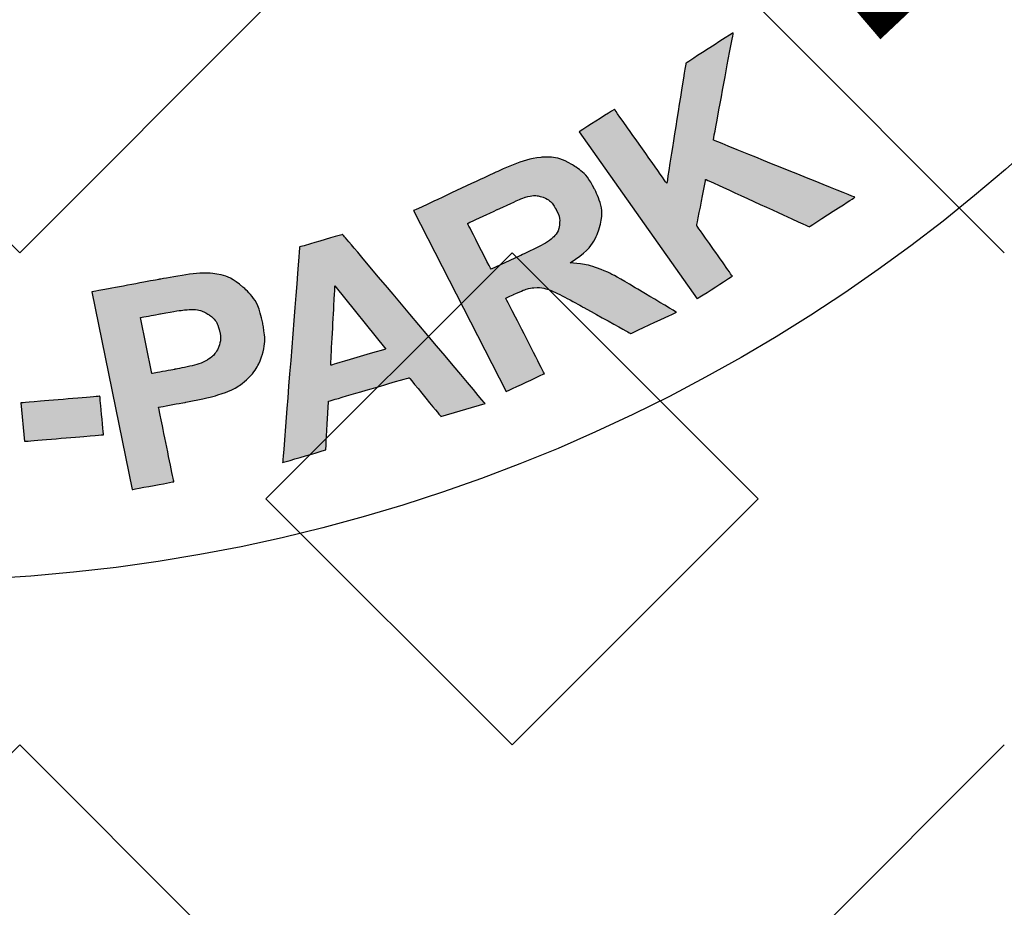
# Model space of a CAD drawing. Extents: x 14 to 3227, y 5 to 2488.
# Drawn here: x 851 to 863, y 1345 to 1356 of the extents above; entities that cross this region are included whole.
import ezdxf

# ---------------------------------------------------------------- set-up
doc = ezdxf.new("R2010")
doc.units = 0
doc.header["$LTSCALE"] = 15
doc.header["$MEASUREMENT"] = 0
doc.layers.get('0').update_dxf_attribs({"linetype": 'CONTINUOUS'})
doc.layers.add('Hatch', color=5, linetype='CONTINUOUS')
doc.layers.add('HATCHWAY', color=5, linetype='CONTINUOUS')

# ---------------------------------------------------------------- blocks, each defined once
blk = doc.blocks.new('A$C13900BC2')
at = {"layer": 'HATCHWAY', "linetype": 'Continuous'}
h = blk.add_hatch(color=256, dxfattribs=at)
edge = h.paths.add_edge_path()
edge.add_spline(control_points=[(2.9433, 0.934), (2.9433, 0.934), (2.8035, 1.1318), (2.8035, 1.1318), (2.8035, 1.1318), (2.8035, 1.1318), (2.8454, 1.1587), (2.8454, 1.1587), (2.8454, 1.1587), (2.8454, 1.1587), (2.9074, 1.0709), (2.9074, 1.0709), (2.9074, 1.0709), (2.9074, 1.0709), (2.9299, 1.2131), (2.9299, 1.2131), (2.9299, 1.2131), (2.9299, 1.2131), (2.9862, 1.2494), (2.9862, 1.2494), (2.9862, 1.2494), (2.9862, 1.2494), (2.9626, 1.1221), (2.9626, 1.1221), (2.9626, 1.1221), (2.9626, 1.1221), (3.1302, 1.0543), (3.1302, 1.0543), (3.1302, 1.0543), (3.1302, 1.0543), (3.0761, 1.0194), (3.0761, 1.0194), (3.0761, 1.0194), (3.0761, 1.0194), (2.9535, 1.0756), (2.9535, 1.0756), (2.9535, 1.0756), (2.9535, 1.0756), (2.9429, 1.0207), (2.9429, 1.0207), (2.9429, 1.0207), (2.9429, 1.0207), (2.9851, 0.9609), (2.9851, 0.9609), (2.9851, 0.9609), (2.9851, 0.9609), (2.9433, 0.934), (2.9433, 0.934)], knot_values=[0, 0, 0, 0, 0.083333, 0.083333, 0.083333, 0.083434, 0.166667, 0.166667, 0.166667, 0.166768, 0.25, 0.25, 0.25, 0.250101, 0.333333, 0.333333, 0.333333, 0.333434, 0.416667, 0.416667, 0.416667, 0.416768, 0.5, 0.5, 0.5, 0.500101, 0.583333, 0.583333, 0.583333, 0.583434, 0.666667, 0.666667, 0.666667, 0.666768, 0.75, 0.75, 0.75, 0.750101, 0.833333, 0.833333, 0.833333, 0.833434, 0.916667, 0.916667, 0.916667, 0.916768, 1, 1, 1, 1], degree=3, periodic=0)
edge = h.paths.add_edge_path(flags=16)
edge.add_spline(control_points=[(2.6991, 0.969), (2.6991, 0.969), (2.7326, 0.9846), (2.7326, 0.9846), (2.7326, 0.9846), (2.7544, 0.9947), (2.7675, 1.0019), (2.7721, 1.0062), (2.7721, 1.0062), (2.7766, 1.0104), (2.7793, 1.0155), (2.7801, 1.0212), (2.7801, 1.0212), (2.781, 1.0269), (2.7798, 1.033), (2.7765, 1.0394), (2.7765, 1.0394), (2.7728, 1.0467), (2.7678, 1.0515), (2.7615, 1.0541), (2.7615, 1.0541), (2.7552, 1.0566), (2.7481, 1.0568), (2.7401, 1.0545), (2.7401, 1.0545), (2.7362, 1.0533), (2.7251, 1.0484), (2.7066, 1.0398), (2.7066, 1.0398), (2.7066, 1.0398), (2.6713, 1.0234), (2.6713, 1.0234), (2.6713, 1.0234), (2.6713, 1.0234), (2.6991, 0.969), (2.6991, 0.969)], knot_values=[0, 0, 0, 0, 0.111111, 0.111111, 0.111111, 0.111212, 0.222222, 0.222222, 0.222222, 0.222323, 0.333333, 0.333333, 0.333333, 0.333434, 0.444444, 0.444444, 0.444444, 0.444545, 0.555556, 0.555556, 0.555556, 0.555656, 0.666667, 0.666667, 0.666667, 0.666768, 0.777778, 0.777778, 0.777778, 0.777879, 0.888889, 0.888889, 0.888889, 0.88899, 1, 1, 1, 1], degree=3, periodic=0)
edge = h.paths.add_edge_path()
edge.add_spline(control_points=[(2.7169, 0.8241), (2.7169, 0.8241), (2.6073, 1.0385), (2.6073, 1.0385), (2.6073, 1.0385), (2.6073, 1.0385), (2.7028, 1.083), (2.7028, 1.083), (2.7028, 1.083), (2.7269, 1.0942), (2.7453, 1.1003), (2.7581, 1.1016), (2.7581, 1.1016), (2.771, 1.1028), (2.7832, 1.1), (2.7948, 1.0932), (2.7948, 1.0932), (2.8064, 1.0864), (2.8153, 1.0767), (2.8218, 1.064), (2.8218, 1.064), (2.83, 1.0479), (2.8319, 1.0322), (2.8273, 1.0172), (2.8273, 1.0172), (2.8228, 1.0021), (2.8113, 0.9886), (2.793, 0.9767), (2.793, 0.9767), (2.8056, 0.9758), (2.8168, 0.9735), (2.8265, 0.97), (2.8265, 0.97), (2.8362, 0.9664), (2.8507, 0.9588), (2.8701, 0.9472), (2.8701, 0.9472), (2.8701, 0.9472), (2.9189, 0.9181), (2.9189, 0.9181), (2.9189, 0.9181), (2.9189, 0.9181), (2.8647, 0.8929), (2.8647, 0.8929), (2.8647, 0.8929), (2.8647, 0.8929), (2.808, 0.9243), (2.808, 0.9243), (2.808, 0.9243), (2.7878, 0.9355), (2.7745, 0.9423), (2.768, 0.9447), (2.768, 0.9447), (2.7615, 0.947), (2.7555, 0.9478), (2.7498, 0.9472), (2.7498, 0.9472), (2.7442, 0.9466), (2.7362, 0.9439), (2.7257, 0.939), (2.7257, 0.939), (2.7257, 0.939), (2.7166, 0.9347), (2.7166, 0.9347), (2.7166, 0.9347), (2.7166, 0.9347), (2.7623, 0.8452), (2.7623, 0.8452), (2.7623, 0.8452), (2.7623, 0.8452), (2.7169, 0.8241), (2.7169, 0.8241)], knot_values=[0, 0, 0, 0, 0.055556, 0.055556, 0.055556, 0.055656, 0.111111, 0.111111, 0.111111, 0.111212, 0.166667, 0.166667, 0.166667, 0.166768, 0.222222, 0.222222, 0.222222, 0.222323, 0.277778, 0.277778, 0.277778, 0.277879, 0.333333, 0.333333, 0.333333, 0.333434, 0.388889, 0.388889, 0.388889, 0.38899, 0.444444, 0.444444, 0.444444, 0.444545, 0.5, 0.5, 0.5, 0.500101, 0.555556, 0.555556, 0.555556, 0.555656, 0.611111, 0.611111, 0.611111, 0.611212, 0.666667, 0.666667, 0.666667, 0.666768, 0.722222, 0.722222, 0.722222, 0.722323, 0.777778, 0.777778, 0.777778, 0.777879, 0.833333, 0.833333, 0.833333, 0.833434, 0.888889, 0.888889, 0.888889, 0.88899, 0.944444, 0.944444, 0.944444, 0.944545, 1, 1, 1, 1], degree=3, periodic=0)
edge = h.paths.add_edge_path(flags=16)
edge.add_spline(control_points=[(2.5743, 0.8744), (2.5743, 0.8744), (2.5142, 0.9494), (2.5142, 0.9494), (2.5142, 0.9494), (2.5142, 0.9494), (2.5091, 0.8553), (2.5091, 0.8553), (2.5091, 0.8553), (2.5091, 0.8553), (2.5743, 0.8744), (2.5743, 0.8744)], knot_values=[0, 0, 0, 0, 0.333333, 0.333333, 0.333333, 0.333434, 0.666667, 0.666667, 0.666667, 0.666768, 1, 1, 1, 1], degree=3, periodic=0)
edge = h.paths.add_edge_path()
edge.add_spline(control_points=[(2.6921, 0.81), (2.6921, 0.81), (2.6396, 0.7947), (2.6396, 0.7947), (2.6396, 0.7947), (2.6396, 0.7947), (2.6021, 0.8405), (2.6021, 0.8405), (2.6021, 0.8405), (2.6021, 0.8405), (2.5065, 0.8126), (2.5065, 0.8126), (2.5065, 0.8126), (2.5065, 0.8126), (2.5034, 0.755), (2.5034, 0.755), (2.5034, 0.755), (2.5034, 0.755), (2.4522, 0.74), (2.4522, 0.74), (2.4522, 0.74), (2.4522, 0.74), (2.4723, 0.9954), (2.4723, 0.9954), (2.4723, 0.9954), (2.4723, 0.9954), (2.5233, 1.0103), (2.5233, 1.0103), (2.5233, 1.0103), (2.5233, 1.0103), (2.6921, 0.81), (2.6921, 0.81)], knot_values=[0, 0, 0, 0, 0.125, 0.125, 0.125, 0.125101, 0.25, 0.25, 0.25, 0.250101, 0.375, 0.375, 0.375, 0.375101, 0.5, 0.5, 0.5, 0.500101, 0.625, 0.625, 0.625, 0.625101, 0.75, 0.75, 0.75, 0.750101, 0.875, 0.875, 0.875, 0.875101, 1, 1, 1, 1], degree=3, periodic=0)
edge = h.paths.add_edge_path(flags=16)
edge.add_spline(control_points=[(2.2836, 0.9118), (2.2836, 0.9118), (2.2971, 0.8454), (2.2971, 0.8454), (2.2971, 0.8454), (2.2971, 0.8454), (2.3242, 0.8504), (2.3242, 0.8504), (2.3242, 0.8504), (2.3437, 0.854), (2.3565, 0.8576), (2.3626, 0.8613), (2.3626, 0.8613), (2.3687, 0.865), (2.3731, 0.8697), (2.3758, 0.8757), (2.3758, 0.8757), (2.3784, 0.8816), (2.3791, 0.888), (2.3777, 0.8949), (2.3777, 0.8949), (2.3759, 0.9034), (2.3719, 0.91), (2.3655, 0.9146), (2.3655, 0.9146), (2.3591, 0.9191), (2.3518, 0.9214), (2.3435, 0.9213), (2.3435, 0.9213), (2.3373, 0.9212), (2.3253, 0.9195), (2.3075, 0.9162), (2.3075, 0.9162), (2.3075, 0.9162), (2.2836, 0.9118), (2.2836, 0.9118)], knot_values=[0, 0, 0, 0, 0.111111, 0.111111, 0.111111, 0.111212, 0.222222, 0.222222, 0.222222, 0.222323, 0.333333, 0.333333, 0.333333, 0.333434, 0.444444, 0.444444, 0.444444, 0.444545, 0.555556, 0.555556, 0.555556, 0.555656, 0.666667, 0.666667, 0.666667, 0.666768, 0.777778, 0.777778, 0.777778, 0.777879, 0.888889, 0.888889, 0.888889, 0.88899, 1, 1, 1, 1], degree=3, periodic=0)
edge = h.paths.add_edge_path()
edge.add_spline(control_points=[(2.2737, 0.708), (2.2737, 0.708), (2.226, 0.9422), (2.226, 0.9422), (2.226, 0.9422), (2.226, 0.9422), (2.3054, 0.957), (2.3054, 0.957), (2.3054, 0.957), (2.3355, 0.9626), (2.3554, 0.965), (2.3651, 0.9644), (2.3651, 0.9644), (2.3798, 0.9635), (2.3932, 0.958), (2.4051, 0.948), (2.4051, 0.948), (2.417, 0.938), (2.4248, 0.9237), (2.4286, 0.9051), (2.4286, 0.9051), (2.4315, 0.8907), (2.4312, 0.8781), (2.4278, 0.8673), (2.4278, 0.8673), (2.4243, 0.8564), (2.4189, 0.8475), (2.4116, 0.8403), (2.4116, 0.8403), (2.4043, 0.8332), (2.3965, 0.8279), (2.3882, 0.8245), (2.3882, 0.8245), (2.3768, 0.82), (2.3599, 0.8157), (2.3375, 0.8115), (2.3375, 0.8115), (2.3375, 0.8115), (2.3052, 0.8055), (2.3052, 0.8055), (2.3052, 0.8055), (2.3052, 0.8055), (2.3232, 0.7172), (2.3232, 0.7172), (2.3232, 0.7172), (2.3232, 0.7172), (2.2737, 0.708), (2.2737, 0.708)], knot_values=[0, 0, 0, 0, 0.083333, 0.083333, 0.083333, 0.083434, 0.166667, 0.166667, 0.166667, 0.166768, 0.25, 0.25, 0.25, 0.250101, 0.333333, 0.333333, 0.333333, 0.333434, 0.416667, 0.416667, 0.416667, 0.416768, 0.5, 0.5, 0.5, 0.500101, 0.583333, 0.583333, 0.583333, 0.583434, 0.666667, 0.666667, 0.666667, 0.666768, 0.75, 0.75, 0.75, 0.750101, 0.833333, 0.833333, 0.833333, 0.833434, 0.916667, 0.916667, 0.916667, 0.916768, 1, 1, 1, 1], degree=3, periodic=0)
h = blk.add_hatch(color=256, dxfattribs=at)
edge = h.paths.add_edge_path()
edge.add_spline(control_points=[(1.5014, 0.8454), (1.5014, 0.8454), (1.5154, 0.8892), (1.5154, 0.8892), (1.5154, 0.8892), (1.5154, 0.8892), (1.6054, 0.8629), (1.6054, 0.8629), (1.6054, 0.8629), (1.6054, 0.8629), (1.5914, 0.8192), (1.5914, 0.8192), (1.5914, 0.8192), (1.5914, 0.8192), (1.5014, 0.8454), (1.5014, 0.8454)], knot_values=[0, 0, 0, 0, 0.25, 0.25, 0.25, 0.250101, 0.5, 0.5, 0.5, 0.500101, 0.75, 0.75, 0.75, 0.750101, 1, 1, 1, 1], degree=3, periodic=0)
edge = h.paths.add_edge_path()
edge.add_spline(control_points=[(2.1461, 0.7651), (2.1461, 0.7651), (2.1419, 0.8106), (2.1419, 0.8106), (2.1419, 0.8106), (2.1419, 0.8106), (2.2357, 0.8185), (2.2357, 0.8185), (2.2357, 0.8185), (2.2357, 0.8185), (2.2399, 0.7729), (2.2399, 0.7729), (2.2399, 0.7729), (2.2399, 0.7729), (2.1461, 0.7651), (2.1461, 0.7651)], knot_values=[0, 0, 0, 0, 0.25, 0.25, 0.25, 0.250101, 0.5, 0.5, 0.5, 0.500101, 0.75, 0.75, 0.75, 0.750101, 1, 1, 1, 1], degree=3, periodic=0)
at = {"layer": 'HATCHWAY', "linetype": 'Continuous', "const_width": 0.0625}
blk.add_lwpolyline([(3.5384, 3.4444, -0.355392), (3.1402, 1.2653, -0.690973)], format="xyb", dxfattribs=at)
at = {"layer": 'HATCHWAY', "linetype": 'Continuous'}
blk.add_circle((2, 2.5996), 2, dxfattribs=at)
at = {"layer": 'HATCHWAY'}
for points, knots in [([(2.9433, 0.934), (2.9433, 0.934), (2.8035, 1.1318), (2.8035, 1.1318), (2.8035, 1.1318), (2.8035, 1.1318), (2.8454, 1.1587), (2.8454, 1.1587), (2.8454, 1.1587), (2.8454, 1.1587), (2.9074, 1.0709), (2.9074, 1.0709), (2.9074, 1.0709), (2.9074, 1.0709), (2.9299, 1.2131), (2.9299, 1.2131), (2.9299, 1.2131), (2.9299, 1.2131), (2.9862, 1.2494), (2.9862, 1.2494), (2.9862, 1.2494), (2.9862, 1.2494), (2.9626, 1.1221), (2.9626, 1.1221), (2.9626, 1.1221), (2.9626, 1.1221), (3.1302, 1.0543), (3.1302, 1.0543), (3.1302, 1.0543), (3.1302, 1.0543), (3.0761, 1.0194), (3.0761, 1.0194), (3.0761, 1.0194), (3.0761, 1.0194), (2.9535, 1.0756), (2.9535, 1.0756), (2.9535, 1.0756), (2.9535, 1.0756), (2.9429, 1.0207), (2.9429, 1.0207), (2.9429, 1.0207), (2.9429, 1.0207), (2.9851, 0.9609), (2.9851, 0.9609), (2.9851, 0.9609), (2.9851, 0.9609), (2.9433, 0.934), (2.9433, 0.934)], [0, 0, 0, 0, 0.083333, 0.083333, 0.083333, 0.125, 0.166667, 0.166667, 0.166667, 0.208333, 0.25, 0.25, 0.25, 0.291667, 0.333333, 0.333333, 0.333333, 0.375, 0.416667, 0.416667, 0.416667, 0.458333, 0.5, 0.5, 0.5, 0.541667, 0.583333, 0.583333, 0.583333, 0.625, 0.666667, 0.666667, 0.666667, 0.708333, 0.75, 0.75, 0.75, 0.791667, 0.833333, 0.833333, 0.833333, 0.875, 0.916667, 0.916667, 0.916667, 0.958333, 1, 1, 1, 1]), ([(2.7169, 0.8241), (2.7169, 0.8241), (2.6073, 1.0385), (2.6073, 1.0385), (2.6073, 1.0385), (2.6073, 1.0385), (2.7028, 1.083), (2.7028, 1.083), (2.7028, 1.083), (2.7269, 1.0942), (2.7453, 1.1003), (2.7581, 1.1016), (2.7581, 1.1016), (2.771, 1.1028), (2.7832, 1.1), (2.7948, 1.0932), (2.7948, 1.0932), (2.8064, 1.0864), (2.8153, 1.0767), (2.8218, 1.064), (2.8218, 1.064), (2.83, 1.0479), (2.8319, 1.0322), (2.8273, 1.0172), (2.8273, 1.0172), (2.8228, 1.0021), (2.8113, 0.9886), (2.793, 0.9767), (2.793, 0.9767), (2.8056, 0.9758), (2.8168, 0.9735), (2.8265, 0.97), (2.8265, 0.97), (2.8362, 0.9664), (2.8507, 0.9588), (2.8701, 0.9472), (2.8701, 0.9472), (2.8701, 0.9472), (2.9189, 0.9181), (2.9189, 0.9181), (2.9189, 0.9181), (2.9189, 0.9181), (2.8647, 0.8929), (2.8647, 0.8929), (2.8647, 0.8929), (2.8647, 0.8929), (2.808, 0.9243), (2.808, 0.9243), (2.808, 0.9243), (2.7878, 0.9355), (2.7745, 0.9423), (2.768, 0.9447), (2.768, 0.9447), (2.7615, 0.947), (2.7555, 0.9478), (2.7498, 0.9472), (2.7498, 0.9472), (2.7442, 0.9466), (2.7362, 0.9439), (2.7257, 0.939), (2.7257, 0.939), (2.7257, 0.939), (2.7166, 0.9347), (2.7166, 0.9347), (2.7166, 0.9347), (2.7166, 0.9347), (2.7623, 0.8452), (2.7623, 0.8452), (2.7623, 0.8452), (2.7623, 0.8452), (2.7169, 0.8241), (2.7169, 0.8241)], [0, 0, 0, 0, 0.055556, 0.055556, 0.055556, 0.083333, 0.111111, 0.111111, 0.111111, 0.138889, 0.166667, 0.166667, 0.166667, 0.194444, 0.222222, 0.222222, 0.222222, 0.25, 0.277778, 0.277778, 0.277778, 0.305556, 0.333333, 0.333333, 0.333333, 0.361111, 0.388889, 0.388889, 0.388889, 0.416667, 0.444444, 0.444444, 0.444444, 0.472222, 0.5, 0.5, 0.5, 0.527778, 0.555556, 0.555556, 0.555556, 0.583333, 0.611111, 0.611111, 0.611111, 0.638889, 0.666667, 0.666667, 0.666667, 0.694444, 0.722222, 0.722222, 0.722222, 0.75, 0.777778, 0.777778, 0.777778, 0.805556, 0.833333, 0.833333, 0.833333, 0.861111, 0.888889, 0.888889, 0.888889, 0.916667, 0.944444, 0.944444, 0.944444, 0.972222, 1, 1, 1, 1]), ([(2.6991, 0.969), (2.6991, 0.969), (2.7326, 0.9846), (2.7326, 0.9846), (2.7326, 0.9846), (2.7544, 0.9947), (2.7675, 1.0019), (2.7721, 1.0062), (2.7721, 1.0062), (2.7766, 1.0104), (2.7793, 1.0155), (2.7801, 1.0212), (2.7801, 1.0212), (2.781, 1.0269), (2.7798, 1.033), (2.7765, 1.0394), (2.7765, 1.0394), (2.7728, 1.0467), (2.7678, 1.0515), (2.7615, 1.0541), (2.7615, 1.0541), (2.7552, 1.0566), (2.7481, 1.0568), (2.7401, 1.0545), (2.7401, 1.0545), (2.7362, 1.0533), (2.7251, 1.0484), (2.7066, 1.0398), (2.7066, 1.0398), (2.7066, 1.0398), (2.6713, 1.0234), (2.6713, 1.0234), (2.6713, 1.0234), (2.6713, 1.0234), (2.6991, 0.969), (2.6991, 0.969)], [0, 0, 0, 0, 0.111111, 0.111111, 0.111111, 0.166667, 0.222222, 0.222222, 0.222222, 0.277778, 0.333333, 0.333333, 0.333333, 0.388889, 0.444444, 0.444444, 0.444444, 0.5, 0.555556, 0.555556, 0.555556, 0.611111, 0.666667, 0.666667, 0.666667, 0.722222, 0.777778, 0.777778, 0.777778, 0.833333, 0.888889, 0.888889, 0.888889, 0.944444, 1, 1, 1, 1]), ([(2.6921, 0.81), (2.6921, 0.81), (2.6396, 0.7947), (2.6396, 0.7947), (2.6396, 0.7947), (2.6396, 0.7947), (2.6021, 0.8405), (2.6021, 0.8405), (2.6021, 0.8405), (2.6021, 0.8405), (2.5065, 0.8126), (2.5065, 0.8126), (2.5065, 0.8126), (2.5065, 0.8126), (2.5034, 0.755), (2.5034, 0.755), (2.5034, 0.755), (2.5034, 0.755), (2.4522, 0.74), (2.4522, 0.74), (2.4522, 0.74), (2.4522, 0.74), (2.4723, 0.9954), (2.4723, 0.9954), (2.4723, 0.9954), (2.4723, 0.9954), (2.5233, 1.0103), (2.5233, 1.0103), (2.5233, 1.0103), (2.5233, 1.0103), (2.6921, 0.81), (2.6921, 0.81)], [0, 0, 0, 0, 0.125, 0.125, 0.125, 0.1875, 0.25, 0.25, 0.25, 0.3125, 0.375, 0.375, 0.375, 0.4375, 0.5, 0.5, 0.5, 0.5625, 0.625, 0.625, 0.625, 0.6875, 0.75, 0.75, 0.75, 0.8125, 0.875, 0.875, 0.875, 0.9375, 1, 1, 1, 1]), ([(2.2737, 0.708), (2.2737, 0.708), (2.226, 0.9422), (2.226, 0.9422), (2.226, 0.9422), (2.226, 0.9422), (2.3054, 0.957), (2.3054, 0.957), (2.3054, 0.957), (2.3355, 0.9626), (2.3554, 0.965), (2.3651, 0.9644), (2.3651, 0.9644), (2.3798, 0.9635), (2.3932, 0.958), (2.4051, 0.948), (2.4051, 0.948), (2.417, 0.938), (2.4248, 0.9237), (2.4286, 0.9051), (2.4286, 0.9051), (2.4315, 0.8907), (2.4312, 0.8781), (2.4278, 0.8673), (2.4278, 0.8673), (2.4243, 0.8564), (2.4189, 0.8475), (2.4116, 0.8403), (2.4116, 0.8403), (2.4043, 0.8332), (2.3965, 0.8279), (2.3882, 0.8245), (2.3882, 0.8245), (2.3768, 0.82), (2.3599, 0.8157), (2.3375, 0.8115), (2.3375, 0.8115), (2.3375, 0.8115), (2.3052, 0.8055), (2.3052, 0.8055), (2.3052, 0.8055), (2.3052, 0.8055), (2.3232, 0.7172), (2.3232, 0.7172), (2.3232, 0.7172), (2.3232, 0.7172), (2.2737, 0.708), (2.2737, 0.708)], [0, 0, 0, 0, 0.083333, 0.083333, 0.083333, 0.125, 0.166667, 0.166667, 0.166667, 0.208333, 0.25, 0.25, 0.25, 0.291667, 0.333333, 0.333333, 0.333333, 0.375, 0.416667, 0.416667, 0.416667, 0.458333, 0.5, 0.5, 0.5, 0.541667, 0.583333, 0.583333, 0.583333, 0.625, 0.666667, 0.666667, 0.666667, 0.708333, 0.75, 0.75, 0.75, 0.791667, 0.833333, 0.833333, 0.833333, 0.875, 0.916667, 0.916667, 0.916667, 0.958333, 1, 1, 1, 1]), ([(2.5743, 0.8744), (2.5743, 0.8744), (2.5142, 0.9494), (2.5142, 0.9494), (2.5142, 0.9494), (2.5142, 0.9494), (2.5091, 0.8553), (2.5091, 0.8553), (2.5091, 0.8553), (2.5091, 0.8553), (2.5743, 0.8744), (2.5743, 0.8744)], [0, 0, 0, 0, 0.333333, 0.333333, 0.333333, 0.5, 0.666667, 0.666667, 0.666667, 0.833333, 1, 1, 1, 1]), ([(2.2836, 0.9118), (2.2836, 0.9118), (2.2971, 0.8454), (2.2971, 0.8454), (2.2971, 0.8454), (2.2971, 0.8454), (2.3242, 0.8504), (2.3242, 0.8504), (2.3242, 0.8504), (2.3437, 0.854), (2.3565, 0.8576), (2.3626, 0.8613), (2.3626, 0.8613), (2.3687, 0.865), (2.3731, 0.8697), (2.3758, 0.8757), (2.3758, 0.8757), (2.3784, 0.8816), (2.3791, 0.888), (2.3777, 0.8949), (2.3777, 0.8949), (2.3759, 0.9034), (2.3719, 0.91), (2.3655, 0.9146), (2.3655, 0.9146), (2.3591, 0.9191), (2.3518, 0.9214), (2.3435, 0.9213), (2.3435, 0.9213), (2.3373, 0.9212), (2.3253, 0.9195), (2.3075, 0.9162), (2.3075, 0.9162), (2.3075, 0.9162), (2.2836, 0.9118), (2.2836, 0.9118)], [0, 0, 0, 0, 0.111111, 0.111111, 0.111111, 0.166667, 0.222222, 0.222222, 0.222222, 0.277778, 0.333333, 0.333333, 0.333333, 0.388889, 0.444444, 0.444444, 0.444444, 0.5, 0.555556, 0.555556, 0.555556, 0.611111, 0.666667, 0.666667, 0.666667, 0.722222, 0.777778, 0.777778, 0.777778, 0.833333, 0.888889, 0.888889, 0.888889, 0.944444, 1, 1, 1, 1]), ([(2.1461, 0.7651), (2.1461, 0.7651), (2.1419, 0.8106), (2.1419, 0.8106), (2.1419, 0.8106), (2.1419, 0.8106), (2.2357, 0.8185), (2.2357, 0.8185), (2.2357, 0.8185), (2.2357, 0.8185), (2.2399, 0.7729), (2.2399, 0.7729), (2.2399, 0.7729), (2.2399, 0.7729), (2.1461, 0.7651), (2.1461, 0.7651)], [0, 0, 0, 0, 0.25, 0.25, 0.25, 0.375, 0.5, 0.5, 0.5, 0.625, 0.75, 0.75, 0.75, 0.875, 1, 1, 1, 1])]:
    blk.add_open_spline(points, degree=3, knots=knots, dxfattribs=at)
blk = doc.blocks.new('*X0')
at = {"color": 0, "linetype": 'Continuous'}
for p, q in [((50.3814, 195.3382), (50.8233, 195.7802)), ((52.1491, 195.3382), (51.7072, 195.7802)), ((52.1491, 195.3382), (52.5911, 195.7802)), ((50.8233, 194.8963), (51.2652, 195.3382)), ((51.7072, 194.8963), (51.2652, 195.3382)), ((51.2652, 194.4544), (50.8233, 194.8963)), ((51.2652, 194.4544), (51.7072, 194.8963)), ((50.8233, 194.0124), (50.3814, 194.4544)), ((51.7072, 194.0124), (52.1491, 194.4544)), ((52.5911, 194.0124), (52.1491, 194.4544))]:
    blk.add_line(p, q, dxfattribs=at)

msp = doc.modelspace()

# ---------------------------------------------------------------- block references
at = {"layer": 'Hatch', "color": 9, "linetype": 'Continuous', "xscale": -7.033745475895557, "yscale": 7.033745475901014, "zscale": 7.033745475900001}
msp.add_blockref('*X0', (1217.56947, -20.54444), dxfattribs=at)
at = {"layer": 'Hatch', "linetype": 'Continuous', "xscale": 10.65699949006375, "yscale": 10.65699949006375, "zscale": 10.65699949006375}
msp.add_blockref('A$C13900BC2', (827.95343, 1342.87982), dxfattribs=at)

doc.saveas('drawing.dxf')
